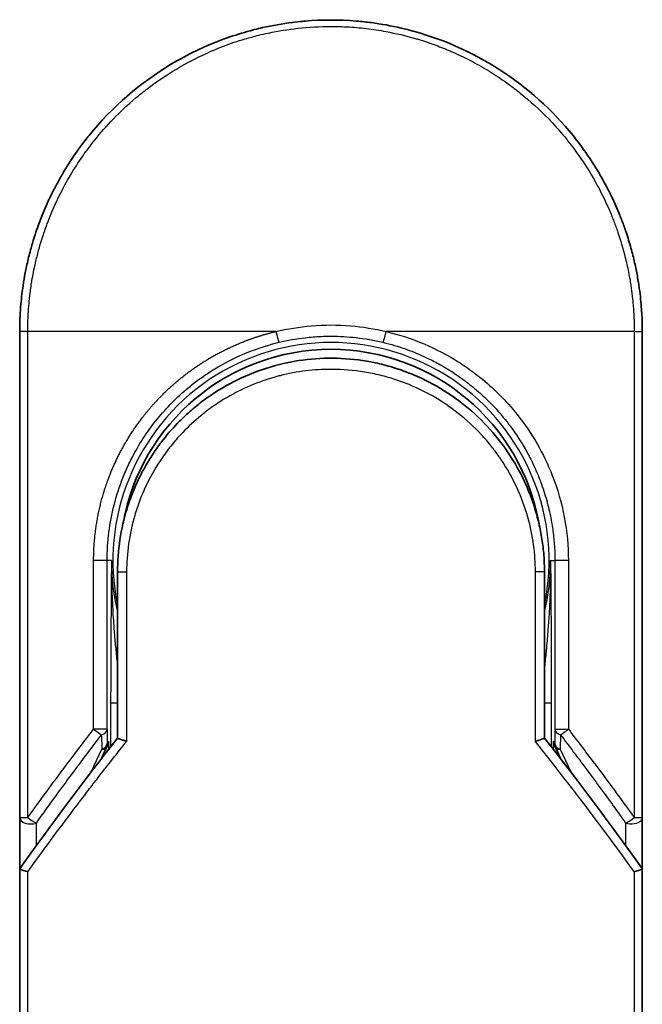
# Model space of a CAD drawing. Units: millimetres. Extents: x 72 to 9702, y 40 to 2148.
# Drawn here: x 2924 to 2952, y 879 to 923 of the extents above; entities that cross this region are included whole.
import ezdxf

# ---------------------------------------------------------------- set-up
doc = ezdxf.new("R2010")
doc.units = ezdxf.units.MM
doc.header["$LTSCALE"] = 5
doc.layers.add('Visible (ISO)', color=7, linetype='Continuous', lineweight=35)
doc.layers.add('Visible Narrow (ISO)', color=7, linetype='Continuous', lineweight=25)

msp = doc.modelspace()

# ---------------------------------------------------------------- linework, layer by layer
at = {"layer": 'Visible (ISO)'}
for p, q in [((2923.573, 887.047), (2923.573, 908.893)), ((2951.573, 908.893), (2951.573, 887.047)), ((2927.973, 898.093), (2927.973, 890.616)), ((2947.173, 890.616), (2947.173, 898.093)), ((2927.252, 889.694), (2927.466, 890.16)), ((2927.466, 890.16), (2927.513, 890.261)), ((2947.679, 890.16), (2947.633, 890.261)), ((2947.679, 890.16), (2947.894, 889.694)), ((2923.573, 884.547), (2923.573, 887.047)), ((2951.573, 887.047), (2951.573, 884.547)), ((2923.573, 848.393), (2923.573, 884.547)), ((2951.573, 884.547), (2951.573, 848.393))]:
    msp.add_line(p, q, dxfattribs=at)
for centre, radius, start, end in [((2937.573, 898.593), 9.5, 10.0632, 169.9368), ((2951.073, 887.047), 0.5, 359.9937, 0)]:
    msp.add_arc(centre, radius, start, end, dxfattribs=at)
for centre, major_axis, ratio, start_param, end_param in [((2927.058, 890.48), (-0.116, -0.51), 0.964344, 1.355009, 1.78516), ((2948.083, 890.479), (0.112, -0.508), 0.959189, 4.504893, 4.937339), ((2928.99, 884.547), (-5.417, -0.003), 0.95302, 6.245629, 6.282684), ((2946.155, 884.547), (5.417, -0.003), 0.95302, 0.000457, 0.037512)]:
    msp.add_ellipse(centre, major_axis=major_axis, ratio=ratio, start_param=start_param, end_param=end_param, dxfattribs=at)
for points, knots in [([(2934.068, 922.447), (2934.087, 922.452), (2934.105, 922.457), (2934.124, 922.462), (2934.249, 922.493), (2934.373, 922.523), (2934.498, 922.552), (2934.941, 922.651), (2935.389, 922.729), (2935.84, 922.786), (2935.99, 922.804), (2936.14, 922.821), (2936.29, 922.834), (2936.329, 922.838), (2936.367, 922.841), (2936.405, 922.844), (2936.406, 922.845), (2936.407, 922.845), (2936.408, 922.845)], [26.939101, 26.939101, 26.939101, 26.939101, 27.011639, 27.011639, 27.011639, 27.492918, 27.492918, 27.492918, 29.197898, 29.197898, 29.197898, 29.763679, 29.763679, 29.763679, 29.906946, 29.906946, 29.906946, 29.910902, 29.910902, 29.910902, 29.910902]), ([(2938.712, 922.847), (2938.719, 922.846), (2938.726, 922.846), (2938.733, 922.845), (2938.951, 922.827), (2939.167, 922.804), (2939.383, 922.776), (2939.834, 922.717), (2940.282, 922.636), (2940.724, 922.534), (2940.821, 922.512), (2940.917, 922.488), (2941.014, 922.464), (2941.026, 922.461), (2941.038, 922.458), (2941.05, 922.455)], [1.419626, 1.419626, 1.419626, 1.419626, 1.446108, 1.446108, 1.446108, 2.263729, 2.263729, 2.263729, 3.96868, 3.96868, 3.96868, 4.341891, 4.341891, 4.341891, 4.388765, 4.388765, 4.388765, 4.388765]), ([(2941.05, 922.455), (2942.499, 922.083), (2943.904, 921.469), (2946.4, 919.86), (2947.527, 918.848), (2948.616, 917.502), (2948.771, 917.3), (2948.92, 917.094)], [0, 0, 0, 0, 0.4490596, 0.4490596, 0.8936061, 0.8936061, 0.9701723, 0.9701723, 0.9701723, 0.9701723]), ([(2930.406, 920.92), (2930.764, 921.133), (2931.136, 921.333), (2931.506, 921.511), (2931.675, 921.592), (2931.845, 921.67), (2932.018, 921.744)], [22.025953, 22.025953, 22.025953, 22.025953, 23.584753, 23.584753, 23.584753, 24.29566, 24.29566, 24.29566, 24.29566]), ([(2923.573, 908.893), (2923.573, 908.981), (2923.574, 909.078), (2923.576, 909.182), (2923.578, 909.289), (2923.582, 909.402), (2923.587, 909.517), (2923.588, 909.541), (2923.589, 909.565), (2923.59, 909.59), (2923.595, 909.69), (2923.601, 909.794), (2923.609, 909.902), (2923.619, 910.042), (2923.632, 910.189), (2923.648, 910.34), (2923.664, 910.499), (2923.684, 910.664), (2923.708, 910.833), (2923.733, 911.011), (2923.762, 911.193), (2923.796, 911.381), (2923.831, 911.577), (2923.872, 911.779), (2923.918, 911.984), (2923.967, 912.199), (2924.022, 912.419), (2924.084, 912.641), (2924.105, 912.717), (2924.127, 912.794), (2924.15, 912.871), (2924.197, 913.031), (2924.248, 913.192), (2924.303, 913.355), (2924.388, 913.61), (2924.483, 913.867), (2924.587, 914.126), (2924.699, 914.402), (2924.821, 914.68), (2924.954, 914.957), (2925.097, 915.254), (2925.253, 915.552), (2925.422, 915.847), (2925.604, 916.166), (2925.802, 916.482), (2926.014, 916.793), (2926.197, 917.06), (2926.39, 917.323), (2926.594, 917.58), (2926.627, 917.622), (2926.661, 917.664), (2926.694, 917.706)], [0, 0, 0, 0, 0.786121, 0.786121, 0.786121, 1.595134, 1.595134, 1.595134, 1.765307, 1.765307, 1.765307, 2.463506, 2.463506, 2.463506, 3.371515, 3.371515, 3.371515, 4.320555, 4.320555, 4.320555, 5.313772, 5.313772, 5.313772, 6.355945, 6.355945, 6.355945, 7.453888, 7.453888, 7.453888, 7.830463, 7.830463, 7.830463, 8.616607, 8.616607, 8.616607, 9.851135, 9.851135, 9.851135, 11.169337, 11.169337, 11.169337, 12.586301, 12.586301, 12.586301, 14.120781, 14.120781, 14.120781, 15.441166, 15.441166, 15.441166, 15.656009, 15.656009, 15.656009, 15.656009]), ([(2948.92, 917.094), (2948.991, 916.995), (2949.061, 916.896), (2949.13, 916.795), (2949.301, 916.545), (2949.462, 916.291), (2949.615, 916.035), (2949.651, 915.973), (2949.687, 915.911), (2949.723, 915.849), (2949.891, 915.554), (2950.047, 915.257), (2950.191, 914.959), (2950.324, 914.682), (2950.446, 914.404), (2950.557, 914.128), (2950.626, 913.958), (2950.69, 913.79), (2950.75, 913.621), (2950.782, 913.533), (2950.813, 913.445), (2950.842, 913.356), (2950.923, 913.117), (2950.996, 912.878), (2951.061, 912.643), (2951.123, 912.42), (2951.178, 912.2), (2951.227, 911.985), (2951.274, 911.779), (2951.314, 911.578), (2951.35, 911.382), (2951.368, 911.282), (2951.384, 911.184), (2951.4, 911.088), (2951.413, 911.002), (2951.426, 910.918), (2951.438, 910.834), (2951.461, 910.665), (2951.481, 910.5), (2951.498, 910.341), (2951.514, 910.189), (2951.526, 910.042), (2951.536, 909.902), (2951.546, 909.767), (2951.554, 909.638), (2951.559, 909.517), (2951.56, 909.489), (2951.561, 909.461), (2951.562, 909.434), (2951.566, 909.347), (2951.568, 909.263), (2951.57, 909.182), (2951.572, 909.08), (2951.573, 908.983), (2951.573, 908.893)], [16.838349, 16.838349, 16.838349, 16.838349, 17.336467, 17.336467, 17.336467, 18.580913, 18.580913, 18.580913, 18.879789, 18.879789, 18.879789, 20.302003, 20.302003, 20.302003, 21.624012, 21.624012, 21.624012, 22.43409, 22.43409, 22.43409, 22.860107, 22.860107, 22.860107, 24.016607, 24.016607, 24.016607, 25.108829, 25.108829, 25.108829, 26.148147, 26.148147, 26.148147, 26.673972, 26.673972, 26.673972, 27.139134, 27.139134, 27.139134, 28.074325, 28.074325, 28.074325, 28.964342, 28.964342, 28.964342, 29.822467, 29.822467, 29.822467, 30.020973, 30.020973, 30.020973, 30.655707, 30.655707, 30.655707, 31.460454, 31.460454, 31.460454, 31.460454]), ([(2932.185, 906.039), (2933.045, 906.622), (2934.014, 907.07), (2935.502, 907.481), (2936, 907.577), (2937.514, 907.747), (2938.561, 907.697), (2939.82, 907.43), (2940.08, 907.364), (2940.335, 907.287)], [0, 0, 0, 0, 0.3126989, 0.3126989, 0.4637019, 0.4637019, 0.7700056, 0.7700056, 0.850204, 0.850204, 0.850204, 0.850204]), ([(2941.285, 906.947), (2941.249, 906.962), (2941.213, 906.977), (2941.175, 906.992), (2941.068, 907.035), (2940.965, 907.075), (2940.85, 907.116), (2940.791, 907.138), (2940.731, 907.159), (2940.671, 907.18), (2940.559, 907.218), (2940.448, 907.254), (2940.335, 907.287)], [16.18077, 16.18077, 16.18077, 16.18077, 16.358863, 16.358863, 16.358863, 16.866704, 16.866704, 16.866704, 17.129616, 17.129616, 17.129616, 17.615832, 17.615832, 17.615832, 17.615832]), ([(2941.285, 906.947), (2942.237, 906.547), (2943.133, 905.987), (2944.672, 904.636), (2945.336, 903.832), (2946.208, 902.346), (2946.499, 901.695), (2946.715, 901.024)], [0, 0, 0, 0, 0.3101637, 0.3101637, 0.6166018, 0.6166018, 0.8283904, 0.8283904, 0.8283904, 0.8283904]), ([(2932.185, 906.039), (2932.14, 906.009), (2932.095, 905.978), (2932.049, 905.945), (2932.031, 905.932), (2932.014, 905.92), (2931.996, 905.907), (2931.793, 905.762), (2931.596, 905.609), (2931.408, 905.452), (2931.355, 905.408), (2931.299, 905.36), (2931.243, 905.311), (2931.11, 905.194), (2930.974, 905.068), (2930.861, 904.957), (2930.797, 904.894), (2930.734, 904.831), (2930.672, 904.767)], [7.68576, 7.68576, 7.68576, 7.68576, 7.92803, 7.92803, 7.92803, 8.018993, 8.018993, 8.018993, 9.048504, 9.048504, 9.048504, 9.337741, 9.337741, 9.337741, 10.02031, 10.02031, 10.02031, 10.408364, 10.408364, 10.408364, 10.408364]), ([(2929.955, 903.935), (2929.928, 903.901), (2929.903, 903.867), (2929.88, 903.836), (2929.735, 903.641), (2929.595, 903.439), (2929.464, 903.232), (2929.324, 903.011), (2929.193, 902.784), (2929.072, 902.554), (2929.048, 902.509), (2929.026, 902.465), (2929.004, 902.422), (2928.913, 902.242), (2928.836, 902.077), (2928.752, 901.881), (2928.709, 901.781), (2928.667, 901.679), (2928.627, 901.577), (2928.576, 901.445), (2928.528, 901.313), (2928.483, 901.18), (2928.456, 901.103), (2928.43, 901.022), (2928.405, 900.941)], [11.880161, 11.880161, 11.880161, 11.880161, 12.048378, 12.048378, 12.048378, 13.090088, 13.090088, 13.090088, 14.198218, 14.198218, 14.198218, 14.415443, 14.415443, 14.415443, 15.327502, 15.327502, 15.327502, 15.793985, 15.793985, 15.793985, 16.397409, 16.397409, 16.397409, 16.749147, 16.749147, 16.749147, 16.749147]), ([(2947.173, 898.093), (2947.173, 898.332), (2947.164, 898.578), (2947.145, 898.828), (2947.125, 899.087), (2947.1, 899.305), (2947.059, 899.565), (2947.023, 899.802), (2946.976, 900.043), (2946.919, 900.285), (2946.867, 900.509), (2946.79, 900.787), (2946.719, 901.011), (2946.717, 901.015), (2946.716, 901.02), (2946.715, 901.024)], [0, 0, 0, 0, 1.126607, 1.126607, 1.126607, 2.296233, 2.296233, 2.296233, 3.367291, 3.367291, 3.367291, 4.360747, 4.360747, 4.360747, 4.380349, 4.380349, 4.380349, 4.380349]), ([(2927.973, 890.616), (2927.973, 890.616), (2927.984, 890.611), (2928.026, 890.594), (2928.057, 890.583), (2928.137, 890.553), (2928.186, 890.536), (2928.283, 890.503), (2928.33, 890.487), (2928.379, 890.471), (2928.38, 890.471), (2928.381, 890.47)], [0.000001, 0.000001, 0.000001, 0.000001, 0.01808004, 0.01808004, 0.0362959, 0.0362959, 0.0555192, 0.0555192, 0.07087766, 0.07087766, 0.07121301, 0.07121301, 0.07121301, 0.07121301]), ([(2947.173, 890.616), (2947.173, 890.616), (2947.161, 890.611), (2947.118, 890.593), (2947.085, 890.581), (2947.01, 890.554), (2946.969, 890.539), (2946.885, 890.51), (2946.842, 890.496), (2946.786, 890.477), (2946.776, 890.474), (2946.765, 890.47)], [-0.06786814, -0.06786814, -0.06786814, -0.06786814, -0.04934537, -0.04934537, -0.03070804, -0.03070804, -0.01452355, -0.01452355, 0, 0, 0.0034656, 0.0034656, 0.0034656, 0.0034656]), ([(2923.577, 884.738), (2923.583, 884.734), (2923.597, 884.727), (2923.641, 884.709), (2923.669, 884.698), (2923.732, 884.675), (2923.765, 884.664), (2923.833, 884.641), (2923.868, 884.63), (2923.915, 884.615), (2923.926, 884.612), (2923.937, 884.608)], [0.000001, 0.000001, 0.000001, 0.000001, 0.01575864, 0.01575864, 0.031372, 0.031372, 0.04462337, 0.04462337, 0.05675981, 0.05675981, 0.06021878, 0.06021878, 0.06021878, 0.06021878]), ([(2951.209, 884.608), (2951.22, 884.612), (2951.231, 884.615), (2951.278, 884.63), (2951.313, 884.641), (2951.381, 884.664), (2951.414, 884.675), (2951.477, 884.698), (2951.505, 884.709), (2951.548, 884.727), (2951.563, 884.734), (2951.569, 884.738)], [-0.00354741, -0.00354741, -0.00354741, -0.00354741, 0, 0, 0.01211107, 0.01211107, 0.02532831, 0.02532831, 0.0409551, 0.0409551, 0.05672619, 0.05672619, 0.05672619, 0.05672619])]:
    msp.add_open_spline(points, degree=3, knots=knots, dxfattribs=at)
for points in [[(2936.408, 922.845), (2937.173, 922.909), (2937.946, 922.909), (2938.712, 922.847)], [(2932.018, 921.744), (2932.681, 922.031), (2933.368, 922.266), (2934.068, 922.447)], [(2926.694, 917.706), (2927.725, 918.977), (2928.999, 920.081), (2930.406, 920.92)], [(2929.955, 903.935), (2930.178, 904.226), (2930.417, 904.504), (2930.672, 904.767)], [(2927.973, 898.093), (2927.973, 899.054), (2928.12, 900.025), (2928.405, 900.941)], [(2928.608, 900.103), (2928.608, 900.103), (2928.608, 900.103), (2928.608, 900.103)], [(2946.538, 900.103), (2946.538, 900.103), (2946.538, 900.103), (2946.538, 900.103)], [(2923.59, 884.766), (2924.999, 886.744), (2926.459, 888.697), (2927.973, 890.616)], [(2947.173, 890.616), (2948.687, 888.697), (2950.147, 886.744), (2951.555, 884.766)], [(2923.59, 884.766), (2923.584, 884.757), (2923.579, 884.748), (2923.577, 884.738)], [(2951.555, 884.766), (2951.562, 884.757), (2951.566, 884.748), (2951.569, 884.738)]]:
    msp.add_open_spline(points, degree=3, dxfattribs=at)
at = {"layer": 'Visible Narrow (ISO)'}
for p, q in [((2923.937, 908.893), (2923.573, 908.893)), ((2923.937, 887.047), (2923.937, 908.893)), ((2935.097, 908.893), (2923.937, 908.893)), ((2951.209, 908.893), (2940.048, 908.893)), ((2951.209, 908.893), (2951.573, 908.893)), ((2951.209, 908.893), (2951.209, 887.047)), ((2926.898, 891.017), (2926.898, 898.593)), ((2927.504, 898.593), (2926.898, 898.593)), ((2927.504, 891.017), (2927.504, 898.593)), ((2927.699, 898.593), (2927.504, 898.593)), ((2927.699, 898.593), (2927.699, 898.583)), ((2947.447, 898.593), (2947.642, 898.593)), ((2948.248, 898.593), (2947.642, 898.593)), ((2947.642, 898.593), (2947.642, 891.017)), ((2948.248, 898.593), (2948.248, 891.017)), ((2927.973, 898.093), (2928.381, 898.093)), ((2928.381, 898.093), (2928.381, 890.47)), ((2947.173, 898.093), (2946.765, 898.093)), ((2946.765, 890.47), (2946.765, 898.093)), ((2927.664, 892.202), (2927.664, 890.224)), ((2927.664, 892.202), (2927.973, 892.202)), ((2947.173, 892.202), (2947.481, 892.202)), ((2947.481, 892.202), (2947.481, 890.224)), ((2927.504, 891.017), (2926.898, 891.017)), ((2927.504, 891.017), (2927.512, 890.369)), ((2947.642, 891.017), (2947.633, 890.369)), ((2947.642, 891.017), (2948.248, 891.017)), ((2927.254, 890.767), (2927.262, 890.119)), ((2927.512, 890.369), (2927.563, 890.479)), ((2927.563, 890.479), (2927.563, 890.094)), ((2947.583, 890.094), (2947.583, 890.479)), ((2947.633, 890.369), (2947.583, 890.479)), ((2947.892, 890.767), (2947.883, 890.119)), ((2926.791, 889.097), (2927.262, 890.119)), ((2947.883, 890.119), (2948.355, 889.097)), ((2923.573, 887.047), (2923.936, 887.047)), ((2951.209, 887.047), (2951.573, 887.047)), ((2924.323, 885.786), (2924.323, 886.797)), ((2950.823, 886.797), (2950.823, 885.786)), ((2923.937, 848.393), (2923.937, 884.608)), ((2951.209, 884.608), (2951.209, 848.393))]:
    msp.add_line(p, q, dxfattribs=at)
for radius, start, end in [(9.806, 348.2466, 191.7534), (9, 160.5785, 160.5808), (9, 19.3814, 19.4128), (9.874, 180, 180.0623), (9.874, 180.0623, 193.5359), (9.874, 346.4641, 0)]:
    msp.add_arc((2937.573, 898.593), radius, start, end, dxfattribs=at)
for centre, major_axis, ratio, start_param, end_param in [((2940.024, 908.893), (-0.116, -0.486), 0.048335, 0.017495, 1.58241), ((2927.004, 891.017), (0.397, -0.304), 0.13142, 4.542054, 5.488965), ((2927.004, 891.017), (0.5, 0.006), 0.5821, 5.228694, 6.26172), ((2948.142, 891.017), (-0.5, 0.006), 0.5821, 0.021465, 1.054442), ((2948.142, 891.017), (-0.397, -0.304), 0.13142, 0.794186, 1.741132), ((2927.012, 890.369), (0.5, 0.006), 0.5821, 5.228743, 6.26172), ((2927.012, 890.369), (0.454, -0.209), 0.326963, 5.437793, 6.283185), ((2927.012, 890.369), (0.454, -0.209), 0.999133, 0, 0.432446), ((2939.811, 848.14), (33.585, -65.901), 0.388652, 1.949065, 2.056928), ((2948.133, 890.369), (-0.5, 0.006), 0.5821, 0.021465, 1.054442), ((2948.133, 890.369), (-0.454, -0.209), 0.999133, 5.850739, 6.283185), ((2948.133, 890.369), (-0.454, -0.209), 0.326963, 0, 0.845393), ((2924.073, 887.047), (-0.5, 0), 0.57735, 0, 2.094369), ((2924.073, 887.047), (0.407, -0.291), 0.162484, 4.488505, 5.484141), ((2951.073, 887.047), (-0.407, -0.291), 0.16243, 0.798908, 1.794615)]:
    msp.add_ellipse(centre, major_axis=major_axis, ratio=ratio, start_param=start_param, end_param=end_param, dxfattribs=at)
for points, degree, knots in [([(2923.937, 908.893), (2923.937, 908.922), (2923.936, 908.951), (2923.937, 908.98), (2923.937, 909.016), (2923.937, 909.054), (2923.938, 909.092), (2923.938, 909.13), (2923.939, 909.169), (2923.94, 909.211), (2923.94, 909.222), (2923.941, 909.232), (2923.941, 909.243), (2923.943, 909.313), (2923.945, 909.385), (2923.948, 909.459), (2923.949, 909.497), (2923.951, 909.535), (2923.953, 909.573), (2923.954, 909.585), (2923.954, 909.598), (2923.955, 909.61), (2923.958, 909.662), (2923.96, 909.715), (2923.964, 909.769), (2923.964, 909.781), (2923.965, 909.793), (2923.966, 909.805), (2923.971, 909.892), (2923.978, 909.981), (2923.986, 910.072), (2923.994, 910.161), (2924.003, 910.252), (2924.012, 910.345), (2924.016, 910.384), (2924.021, 910.423), (2924.025, 910.463), (2924.047, 910.659), (2924.074, 910.867), (2924.109, 911.081), (2924.113, 911.112), (2924.118, 911.143), (2924.124, 911.174), (2924.145, 911.302), (2924.169, 911.433), (2924.195, 911.564), (2924.223, 911.704), (2924.253, 911.845), (2924.286, 911.986), (2924.307, 912.078), (2924.329, 912.17), (2924.353, 912.264), (2924.442, 912.619), (2924.549, 912.985), (2924.674, 913.352), (2924.707, 913.449), (2924.742, 913.546), (2924.778, 913.644), (2924.802, 913.71), (2924.827, 913.776), (2924.852, 913.843), (2924.893, 913.948), (2924.935, 914.054), (2924.978, 914.16), (2925.13, 914.528), (2925.301, 914.898), (2925.491, 915.264), (2925.795, 915.848), (2926.15, 916.424), (2926.555, 916.98), (2926.676, 917.147), (2926.802, 917.313), (2926.933, 917.476), (2927.203, 917.815), (2927.485, 918.136), (2927.784, 918.445), (2928.1, 918.773), (2928.435, 919.087), (2928.797, 919.393), (2928.971, 919.54), (2929.15, 919.683), (2929.333, 919.823), (2929.623, 920.044), (2929.924, 920.255), (2930.233, 920.453), (2930.754, 920.787), (2931.244, 921.057), (2931.809, 921.322), (2931.961, 921.394), (2932.11, 921.46), (2932.255, 921.522), (2932.588, 921.664), (2932.906, 921.784), (2933.224, 921.892), (2933.378, 921.944), (2933.539, 921.995), (2933.707, 922.045), (2933.904, 922.103), (2934.11, 922.159), (2934.323, 922.211), (2934.468, 922.247), (2934.613, 922.28), (2934.759, 922.31), (2935.207, 922.405), (2935.631, 922.473), (2936.084, 922.524), (2936.576, 922.578), (2937.075, 922.607), (2937.573, 922.607), (2937.666, 922.607), (2937.76, 922.606), (2937.853, 922.604), (2938.147, 922.598), (2938.442, 922.582), (2938.73, 922.557), (2939.024, 922.532), (2939.311, 922.497), (2939.604, 922.452), (2939.752, 922.43), (2939.903, 922.404), (2940.053, 922.377), (2940.503, 922.293), (2940.924, 922.194), (2941.36, 922.068), (2941.388, 922.06), (2941.416, 922.051), (2941.444, 922.043), (2941.697, 921.968), (2941.95, 921.885), (2942.199, 921.794), (2942.431, 921.71), (2942.662, 921.619), (2942.89, 921.522), (2943.214, 921.384), (2943.533, 921.233), (2943.842, 921.073), (2944.086, 920.946), (2944.385, 920.778), (2944.619, 920.636), (2944.862, 920.489), (2945.114, 920.325), (2945.369, 920.147), (2945.524, 920.039), (2945.673, 919.929), (2945.816, 919.821), (2945.907, 919.751), (2945.995, 919.682), (2946.08, 919.614), (2946.533, 919.25), (2946.963, 918.859), (2947.362, 918.446), (2947.81, 917.982), (2948.22, 917.491), (2948.587, 916.985), (2948.75, 916.76), (2948.905, 916.532), (2949.052, 916.303), (2949.265, 915.968), (2949.461, 915.629), (2949.64, 915.288), (2949.835, 914.915), (2950.01, 914.54), (2950.165, 914.165), (2950.195, 914.092), (2950.224, 914.019), (2950.253, 913.946), (2950.267, 913.911), (2950.28, 913.877), (2950.293, 913.843), (2950.356, 913.679), (2950.416, 913.515), (2950.472, 913.351), (2950.595, 912.99), (2950.7, 912.631), (2950.788, 912.285), (2950.79, 912.278), (2950.791, 912.271), (2950.793, 912.264), (2950.852, 912.029), (2950.905, 911.794), (2950.951, 911.564), (2950.977, 911.432), (2951, 911.301), (2951.022, 911.173), (2951.026, 911.143), (2951.031, 911.114), (2951.036, 911.085), (2951.062, 910.921), (2951.084, 910.762), (2951.103, 910.611), (2951.109, 910.561), (2951.115, 910.511), (2951.121, 910.462), (2951.136, 910.328), (2951.149, 910.198), (2951.16, 910.072), (2951.167, 909.981), (2951.174, 909.892), (2951.179, 909.806), (2951.18, 909.801), (2951.18, 909.797), (2951.18, 909.793), (2951.181, 909.785), (2951.181, 909.777), (2951.182, 909.769), (2951.185, 909.712), (2951.189, 909.66), (2951.192, 909.609), (2951.194, 909.558), (2951.196, 909.509), (2951.198, 909.459), (2951.199, 909.432), (2951.2, 909.405), (2951.201, 909.377), (2951.203, 909.329), (2951.204, 909.287), (2951.205, 909.242), (2951.205, 909.224), (2951.206, 909.205), (2951.206, 909.185), (2951.207, 909.154), (2951.207, 909.123), (2951.207, 909.092), (2951.208, 909.054), (2951.208, 909.016), (2951.209, 908.981), (2951.209, 908.95), (2951.209, 908.921), (2951.209, 908.893)], 3, [0, 0, 0, 0, 0.268248, 0.268248, 0.268248, 0.595049, 0.595049, 0.595049, 0.917548, 0.917548, 0.917548, 0.997311, 0.997311, 0.997311, 1.532497, 1.532497, 1.532497, 1.801353, 1.801353, 1.801353, 1.884922, 1.884922, 1.884922, 2.241616, 2.241616, 2.241616, 2.318997, 2.318997, 2.318997, 2.885323, 2.885323, 2.885323, 3.438472, 3.438472, 3.438472, 3.66833, 3.66833, 3.66833, 4.805196, 4.805196, 4.805196, 4.968997, 4.968997, 4.968997, 5.647092, 5.647092, 5.647092, 6.364569, 6.364569, 6.364569, 6.827891, 6.827891, 6.827891, 8.593181, 8.593181, 8.593181, 9.061728, 9.061728, 9.061728, 9.38109, 9.38109, 9.38109, 9.887035, 9.887035, 9.887035, 11.649414, 11.649414, 11.649414, 14.462764, 14.462764, 14.462764, 15.307961, 15.307961, 15.307961, 17.062425, 17.062425, 17.062425, 18.92137, 18.92137, 18.92137, 19.815389, 19.815389, 19.815389, 21.234343, 21.234343, 21.234343, 23.623764, 23.623764, 23.623764, 24.267204, 24.267204, 24.267204, 25.738436, 25.738436, 25.738436, 26.450169, 26.450169, 26.450169, 27.287082, 27.287082, 27.287082, 27.853107, 27.853107, 27.853107, 29.591463, 29.591463, 29.591463, 31.47908, 31.47908, 31.47908, 31.833372, 31.833372, 31.833372, 32.947562, 32.947562, 32.947562, 34.089449, 34.089449, 34.089449, 34.668734, 34.668734, 34.668734, 36.408182, 36.408182, 36.408182, 36.520241, 36.520241, 36.520241, 37.531125, 37.531125, 37.531125, 38.47205, 38.47205, 38.47205, 39.807504, 39.807504, 39.807504, 40.8641, 40.8641, 40.8641, 41.964738, 41.964738, 41.964738, 42.636808, 42.636808, 42.636808, 43.065376, 43.065376, 43.065376, 45.33653, 45.33653, 45.33653, 47.880966, 47.880966, 47.880966, 49.009111, 49.009111, 49.009111, 50.657054, 50.657054, 50.657054, 52.453483, 52.453483, 52.453483, 52.803922, 52.803922, 52.803922, 52.968006, 52.968006, 52.968006, 53.753368, 53.753368, 53.753368, 55.481793, 55.481793, 55.481793, 55.516692, 55.516692, 55.516692, 56.688342, 56.688342, 56.688342, 57.361403, 57.361403, 57.361403, 57.515776, 57.515776, 57.515776, 58.384588, 58.384588, 58.384588, 58.671601, 58.671601, 58.671601, 59.4545, 59.4545, 59.4545, 60.01772, 60.01772, 60.01772, 60.046404, 60.046404, 60.046404, 60.098826, 60.098826, 60.098826, 60.480493, 60.480493, 60.480493, 60.857821, 60.857821, 60.857821, 61.061987, 61.061987, 61.061987, 61.421977, 61.421977, 61.421977, 61.572538, 61.572538, 61.572538, 61.812163, 61.812163, 61.812163, 62.114661, 62.114661, 62.114661, 62.374554, 62.374554, 62.374554, 62.374554]), ([(2935.097, 908.893), (2935.615, 909.017), (2936.148, 909.104), (2936.687, 909.149), (2937.275, 909.199), (2937.87, 909.199), (2938.458, 909.149), (2938.998, 909.104), (2939.531, 909.018), (2940.048, 908.893)], 3, [0, 0, 0, 0, 2.66205, 2.66205, 2.66205, 5.566394, 5.566394, 5.566394, 8.228729, 8.228729, 8.228729, 8.228729]), ([(2926.898, 898.593), (2926.898, 899.065), (2926.924, 899.535), (2926.976, 900.001), (2927.135, 900.934), (2927.396, 901.843), (2927.552, 902.289), (2928.161, 903.76), (2929.039, 905.1), (2929.775, 905.952), (2930.856, 906.915), (2932.073, 907.677), (2932.352, 907.837), (2933.044, 908.201), (2933.766, 908.502), (2934.201, 908.656), (2934.646, 908.787), (2935.097, 908.893)], 5, [0, 0, 0, 0, 0, 0, 3.344991, 3.344991, 3.344991, 6.71326, 6.71326, 6.71326, 14.647911, 14.647911, 14.647911, 16.91715, 16.91715, 16.91715, 20.201389, 20.201389, 20.201389, 20.201389, 20.201389, 20.201389]), ([(2935.097, 908.893), (2935.108, 908.848), (2935.12, 908.8), (2935.133, 908.746), (2935.162, 908.636), (2935.188, 908.542), (2935.199, 908.506), (2935.216, 908.452), (2935.228, 908.421), (2935.232, 908.412), (2935.236, 908.407), (2935.238, 908.407)], 5, [0, 0, 0, 0, 0, 0, 0.399927, 0.399927, 0.399927, 0.799855, 0.799855, 0.799855, 1.184436, 1.184436, 1.184436, 1.184436, 1.184436, 1.184436]), ([(2935.238, 908.407), (2935.611, 908.496), (2936.018, 908.569), (2936.413, 908.615), (2936.662, 908.644), (2936.877, 908.661), (2937.12, 908.672), (2937.272, 908.679), (2937.424, 908.682), (2937.573, 908.682)], 3, [0, 0, 0, 0, 1.681704, 1.681704, 1.681704, 2.738944, 2.738944, 2.738944, 3.401393, 3.401393, 3.401393, 3.401393]), ([(2937.573, 908.682), (2937.968, 908.682), (2938.321, 908.661), (2938.703, 908.618), (2939.095, 908.574), (2939.508, 908.503), (2939.908, 908.407)], 3, [0, 0, 0, 0, 1.68195, 1.68195, 1.68195, 3.404897, 3.404897, 3.404897, 3.404897]), ([(2940.048, 908.893), (2941.237, 908.612), (2942.331, 908.139), (2943.292, 907.534), (2943.516, 907.393), (2943.735, 907.244), (2943.947, 907.087), (2944.055, 907.007), (2944.158, 906.928), (2944.264, 906.844), (2944.885, 906.348), (2945.454, 905.779), (2945.949, 905.158), (2946.606, 904.333), (2947.141, 903.407), (2947.526, 902.421), (2948.001, 901.206), (2948.248, 899.901), (2948.248, 898.593)], 3, [0, 0, 0, 0, 4.921089, 4.921089, 4.921089, 6.068169, 6.068169, 6.068169, 6.648485, 6.648485, 6.648485, 10.059326, 10.059326, 10.059326, 14.591795, 14.591795, 14.591795, 20.181252, 20.181252, 20.181252, 20.181252]), ([(2927.504, 898.593), (2927.504, 899.034), (2927.533, 899.464), (2927.586, 899.874), (2927.638, 900.284), (2927.714, 900.686), (2927.819, 901.096), (2927.923, 901.504), (2928.056, 901.915), (2928.217, 902.323), (2928.294, 902.515), (2928.383, 902.723), (2928.486, 902.938), (2928.588, 903.154), (2928.693, 903.353), (2928.793, 903.532), (2929.121, 904.117), (2929.498, 904.655), (2929.92, 905.149), (2930.342, 905.644), (2930.818, 906.105), (2931.347, 906.522), (2931.706, 906.805), (2932.083, 907.064), (2932.496, 907.306), (2932.931, 907.56), (2933.404, 907.791), (2933.878, 907.978), (2934.334, 908.158), (2934.788, 908.299), (2935.238, 908.407)], 3, [0, 0, 0, 0, 1.900937, 1.900937, 1.900937, 3.801875, 3.801875, 3.801875, 5.694628, 5.694628, 5.694628, 6.585318, 6.585318, 6.585318, 7.476009, 7.476009, 7.476009, 10.386843, 10.386843, 10.386843, 13.297677, 13.297677, 13.297677, 15.268546, 15.268546, 15.268546, 17.345391, 17.345391, 17.345391, 19.338391, 19.338391, 19.338391, 19.338391]), ([(2939.908, 908.407), (2940.084, 908.365), (2940.259, 908.318), (2940.432, 908.267), (2940.731, 908.178), (2941.024, 908.076), (2941.308, 907.962), (2941.392, 907.929), (2941.473, 907.895), (2941.552, 907.861), (2941.68, 907.805), (2941.805, 907.749), (2941.933, 907.687), (2942.122, 907.596), (2942.305, 907.501), (2942.486, 907.399), (2942.499, 907.392), (2942.511, 907.385), (2942.524, 907.378), (2942.723, 907.265), (2942.921, 907.145), (2943.127, 907.008), (2943.185, 906.969), (2943.245, 906.929), (2943.303, 906.889), (2943.447, 906.789), (2943.589, 906.685), (2943.715, 906.587), (2943.836, 906.494), (2943.964, 906.391), (2944.09, 906.284), (2944.149, 906.233), (2944.208, 906.182), (2944.266, 906.13), (2944.358, 906.048), (2944.448, 905.965), (2944.533, 905.883), (2944.622, 905.798), (2944.698, 905.723), (2944.781, 905.637), (2944.795, 905.623), (2944.809, 905.608), (2944.823, 905.594), (2945.054, 905.354), (2945.273, 905.102), (2945.479, 904.841), (2945.535, 904.77), (2945.589, 904.698), (2945.643, 904.626), (2945.797, 904.42), (2945.933, 904.22), (2946.056, 904.027), (2946.13, 903.912), (2946.198, 903.8), (2946.262, 903.69), (2946.362, 903.519), (2946.457, 903.346), (2946.552, 903.158), (2946.617, 903.029), (2946.682, 902.894), (2946.749, 902.747), (2946.822, 902.584), (2946.893, 902.415), (2946.959, 902.244), (2946.975, 902.204), (2946.99, 902.165), (2947.005, 902.125), (2947.102, 901.863), (2947.193, 901.586), (2947.273, 901.296), (2947.292, 901.228), (2947.311, 901.16), (2947.328, 901.091), (2947.393, 900.836), (2947.448, 900.578), (2947.492, 900.323), (2947.511, 900.214), (2947.529, 900.105), (2947.544, 899.997), (2947.575, 899.773), (2947.598, 899.552), (2947.614, 899.333), (2947.633, 899.084), (2947.642, 898.837), (2947.642, 898.593)], 3, [0.000003, 0.000003, 0.000003, 0.000003, 0.740897, 0.740897, 0.740897, 2.026125, 2.026125, 2.026125, 2.40651, 2.40651, 2.40651, 3.021445, 3.021445, 3.021445, 3.92727, 3.92727, 3.92727, 3.990208, 3.990208, 3.990208, 4.990216, 4.990216, 4.990216, 5.274653, 5.274653, 5.274653, 5.969126, 5.969126, 5.969126, 6.634855, 6.634855, 6.634855, 6.95067, 6.95067, 6.95067, 7.450331, 7.450331, 7.450331, 7.966472, 7.966472, 7.966472, 8.053975, 8.053975, 8.053975, 9.498514, 9.498514, 9.498514, 9.890054, 9.890054, 9.890054, 11.00939, 11.00939, 11.00939, 11.678928, 11.678928, 11.678928, 12.724999, 12.724999, 12.724999, 13.440484, 13.440484, 13.440484, 14.230417, 14.230417, 14.230417, 14.412641, 14.412641, 14.412641, 15.613981, 15.613981, 15.613981, 15.896022, 15.896022, 15.896022, 16.933592, 16.933592, 16.933592, 17.379404, 17.379404, 17.379404, 18.301614, 18.301614, 18.301614, 19.353501, 19.353501, 19.353501, 19.353501]), ([(2946.765, 898.093), (2946.765, 898.487), (2946.739, 898.89), (2946.684, 899.3), (2946.629, 899.706), (2946.542, 900.13), (2946.425, 900.546), (2946.299, 900.989), (2946.128, 901.455), (2945.928, 901.887), (2945.724, 902.326), (2945.485, 902.75), (2945.214, 903.151), (2945.181, 903.2), (2945.146, 903.25), (2945.112, 903.298), (2945.012, 903.441), (2944.907, 903.582), (2944.794, 903.724), (2944.642, 903.914), (2944.485, 904.096), (2944.329, 904.264), (2944.008, 904.608), (2943.664, 904.925), (2943.297, 905.213), (2942.941, 905.494), (2942.532, 905.769), (2942.133, 905.995), (2941.816, 906.174), (2941.512, 906.323), (2941.169, 906.468), (2941.045, 906.52), (2940.959, 906.554), (2940.833, 906.602), (2940.589, 906.693), (2940.388, 906.76), (2940.139, 906.831), (2939.906, 906.899), (2939.671, 906.956), (2939.433, 907.005), (2938.974, 907.099), (2938.459, 907.163), (2937.985, 907.184), (2937.85, 907.19), (2937.712, 907.193), (2937.573, 907.193), (2937.198, 907.192), (2936.811, 907.169), (2936.443, 907.124), (2936.068, 907.078), (2935.654, 907.001), (2935.282, 906.906), (2935.218, 906.89), (2935.154, 906.873), (2935.091, 906.855), (2935.025, 906.837), (2934.965, 906.82), (2934.9, 906.8), (2934.831, 906.779), (2934.773, 906.761), (2934.705, 906.739), (2934.64, 906.718), (2934.575, 906.696), (2934.511, 906.674), (2934.126, 906.539), (2933.742, 906.376), (2933.38, 906.191), (2933.258, 906.13), (2933.139, 906.065), (2933.02, 905.998), (2932.892, 905.926), (2932.796, 905.869), (2932.671, 905.791), (2932.5, 905.684), (2932.334, 905.574), (2932.172, 905.457), (2932.118, 905.419), (2932.065, 905.379), (2932.012, 905.339), (2931.96, 905.3), (2931.915, 905.266), (2931.864, 905.225), (2931.815, 905.187), (2931.766, 905.148), (2931.718, 905.109), (2931.431, 904.874), (2931.161, 904.624), (2930.908, 904.361), (2930.728, 904.173), (2930.59, 904.017), (2930.427, 903.817), (2930.273, 903.629), (2930.127, 903.435), (2929.989, 903.235), (2929.714, 902.838), (2929.47, 902.416), (2929.26, 901.977), (2929.161, 901.768), (2929.064, 901.544), (2928.974, 901.31), (2928.885, 901.075), (2928.809, 900.847), (2928.745, 900.63), (2928.494, 899.772), (2928.381, 898.907), (2928.381, 898.093)], 3, [0, 0, 0, 0, 1.932665, 1.932665, 1.932665, 3.848884, 3.848884, 3.848884, 5.891698, 5.891698, 5.891698, 7.969627, 7.969627, 7.969627, 8.224095, 8.224095, 8.224095, 8.972488, 8.972488, 8.972488, 9.97535, 9.97535, 9.97535, 12.030876, 12.030876, 12.030876, 14.03139, 14.03139, 14.03139, 15.621775, 15.621775, 15.621775, 16.197237, 16.197237, 16.197237, 17.305724, 17.305724, 17.305724, 18.347019, 18.347019, 18.347019, 20.362564, 20.362564, 20.362564, 20.933699, 20.933699, 20.933699, 22.468773, 22.468773, 22.468773, 24.035366, 24.035366, 24.035366, 24.305262, 24.305262, 24.305262, 24.583372, 24.583372, 24.583372, 24.873156, 24.873156, 24.873156, 25.149814, 25.149814, 25.149814, 26.802011, 26.802011, 26.802011, 27.355351, 27.355351, 27.355351, 27.95596, 27.95596, 27.95596, 28.785971, 28.785971, 28.785971, 29.062644, 29.062644, 29.062644, 29.336265, 29.336265, 29.336265, 29.598054, 29.598054, 29.598054, 31.16877, 31.16877, 31.16877, 32.289814, 32.289814, 32.289814, 33.336931, 33.336931, 33.336931, 35.419526, 35.419526, 35.419526, 36.408796, 36.408796, 36.408796, 37.398065, 37.398065, 37.398065, 41.325276, 41.325276, 41.325276, 41.325276]), ([(2927.699, 898.593), (2927.698, 898.512), (2927.697, 898.429), (2927.697, 898.345), (2927.695, 898.116), (2927.693, 897.882), (2927.692, 897.752), (2927.688, 897.273), (2927.684, 896.774), (2927.682, 896.416), (2927.678, 895.899), (2927.675, 895.363), (2927.674, 895.204), (2927.672, 894.89), (2927.671, 894.571), (2927.67, 894.42), (2927.669, 894.197), (2927.668, 893.972), (2927.668, 893.9), (2927.667, 893.756), (2927.667, 893.61), (2927.666, 893.537), (2927.666, 893.227), (2927.665, 892.916), (2927.664, 892.678), (2927.664, 892.44), (2927.664, 892.202)], 5, [0, 0, 0, 0, 0, 0, 0.737053, 0.737053, 0.737053, 1.994197, 1.994197, 1.994197, 4.723811, 4.723811, 4.723811, 5.915747, 5.915747, 5.915747, 6.970872, 6.970872, 6.970872, 7.465881, 7.465881, 7.465881, 7.960891, 7.960891, 7.960891, 9.574152, 9.574152, 9.574152, 9.574152, 9.574152, 9.574152]), ([(2927.699, 898.583), (2927.698, 898.414), (2927.698, 898.241), (2927.7, 898.066), (2927.701, 897.893), (2927.704, 897.71), (2927.709, 897.533), (2927.718, 897.167), (2927.733, 896.792), (2927.755, 896.405), (2927.772, 896.085), (2927.795, 895.748), (2927.822, 895.41), (2927.862, 894.9), (2927.913, 894.368), (2927.973, 893.82)], 3, [0, 0, 0, 0, 0.910351, 0.910351, 0.910351, 1.805394, 1.805394, 1.805394, 3.65554, 3.65554, 3.65554, 5.187439, 5.187439, 5.187439, 7.500074, 7.500074, 7.500074, 7.500074]), ([(2947.447, 898.593), (2947.448, 898.421), (2947.448, 898.247), (2947.446, 898.07), (2947.444, 897.895), (2947.441, 897.717), (2947.437, 897.538), (2947.437, 897.524), (2947.436, 897.51), (2947.436, 897.496), (2947.431, 897.288), (2947.423, 897.079), (2947.414, 896.865), (2947.408, 896.717), (2947.4, 896.566), (2947.392, 896.412), (2947.387, 896.332), (2947.382, 896.251), (2947.377, 896.171), (2947.362, 895.919), (2947.344, 895.664), (2947.323, 895.404), (2947.301, 895.127), (2947.276, 894.845), (2947.248, 894.555), (2947.247, 894.538), (2947.245, 894.521), (2947.244, 894.505), (2947.222, 894.281), (2947.198, 894.052), (2947.173, 893.82)], 3, [0, 0, 0, 0, 0.919186, 0.919186, 0.919186, 1.826823, 1.826823, 1.826823, 1.897116, 1.897116, 1.897116, 2.950604, 2.950604, 2.950604, 3.686025, 3.686025, 3.686025, 4.06822, 4.06822, 4.06822, 5.26148, 5.26148, 5.26148, 6.531239, 6.531239, 6.531239, 6.603488, 6.603488, 6.603488, 7.580956, 7.580956, 7.580956, 7.580956]), ([(2947.447, 898.593), (2947.448, 898.452), (2947.449, 898.308), (2947.451, 898.162), (2947.451, 898.14), (2947.451, 898.118), (2947.451, 898.096), (2947.453, 897.913), (2947.454, 897.736), (2947.455, 897.549), (2947.456, 897.505), (2947.456, 897.46), (2947.456, 897.415), (2947.458, 897.26), (2947.459, 897.104), (2947.46, 896.945), (2947.461, 896.806), (2947.462, 896.666), (2947.463, 896.524), (2947.464, 896.44), (2947.464, 896.357), (2947.465, 896.272), (2947.467, 896.026), (2947.468, 895.775), (2947.47, 895.519), (2947.471, 895.297), (2947.473, 895.071), (2947.474, 894.839), (2947.474, 894.784), (2947.474, 894.726), (2947.475, 894.669), (2947.475, 894.601), (2947.475, 894.533), (2947.476, 894.466), (2947.476, 894.34), (2947.477, 894.213), (2947.477, 894.085), (2947.478, 893.965), (2947.478, 893.845), (2947.479, 893.724), (2947.479, 893.604), (2947.479, 893.482), (2947.48, 893.361), (2947.48, 893.252), (2947.48, 893.145), (2947.481, 893.035), (2947.481, 892.935), (2947.481, 892.834), (2947.481, 892.734), (2947.481, 892.725), (2947.481, 892.717), (2947.481, 892.708), (2947.481, 892.623), (2947.481, 892.539), (2947.481, 892.455), (2947.481, 892.371), (2947.481, 892.286), (2947.481, 892.202)], 3, [0, 0, 0, 0, 0.753123, 0.753123, 0.753123, 0.865997, 0.865997, 0.865997, 1.808627, 1.808627, 1.808627, 2.032494, 2.032494, 2.032494, 2.792629, 2.792629, 2.792629, 3.456732, 3.456732, 3.456732, 3.844843, 3.844843, 3.844843, 4.982179, 4.982179, 4.982179, 5.970028, 5.970028, 5.970028, 6.208479, 6.208479, 6.208479, 6.489748, 6.489748, 6.489748, 7.017395, 7.017395, 7.017395, 7.511886, 7.511886, 7.511886, 8.006377, 8.006377, 8.006377, 8.450901, 8.450901, 8.450901, 8.857911, 8.857911, 8.857911, 8.893158, 8.893158, 8.893158, 9.237109, 9.237109, 9.237109, 9.581049, 9.581049, 9.581049, 9.581049]), ([(2923.936, 887.047), (2924.492, 887.816), (2925.076, 888.612), (2925.667, 889.4), (2926.087, 889.959), (2926.464, 890.455), (2926.898, 891.017)], 3, [0, 0, 0, 0, 4.202536, 4.202536, 4.202536, 7.184432, 7.184432, 7.184432, 7.184432]), ([(2948.248, 891.017), (2948.444, 890.763), (2948.64, 890.508), (2948.834, 890.253), (2949.032, 889.992), (2949.224, 889.738), (2949.424, 889.473), (2950.024, 888.674), (2950.612, 887.875), (2951.209, 887.047)], 3, [0, 0, 0, 0, 1.396699, 1.396699, 1.396699, 2.821108, 2.821108, 2.821108, 7.104995, 7.104995, 7.104995, 7.104995]), ([(2924.323, 886.797), (2924.616, 887.207), (2924.917, 887.625), (2925.223, 888.045), (2925.491, 888.413), (2925.764, 888.783), (2926.037, 889.151), (2926.236, 889.419), (2926.436, 889.686), (2926.638, 889.955), (2926.643, 889.961), (2926.647, 889.967), (2926.652, 889.973), (2926.851, 890.237), (2927.052, 890.502), (2927.254, 890.767)], 3, [0, 0, 0, 0, 2.230014, 2.230014, 2.230014, 4.183532, 4.183532, 4.183532, 5.606425, 5.606425, 5.606425, 5.63839, 5.63839, 5.63839, 7.03971, 7.03971, 7.03971, 7.03971]), ([(2947.892, 890.767), (2948.085, 890.514), (2948.277, 890.261), (2948.468, 890.007), (2948.599, 889.833), (2948.727, 889.663), (2948.857, 889.489), (2948.92, 889.405), (2948.983, 889.319), (2949.048, 889.233), (2949.449, 888.694), (2949.824, 888.182), (2950.225, 887.629), (2950.243, 887.603), (2950.262, 887.578), (2950.28, 887.552), (2950.461, 887.302), (2950.642, 887.05), (2950.823, 886.797)], 3, [0, 0, 0, 0, 1.386677, 1.386677, 1.386677, 2.337215, 2.337215, 2.337215, 2.800967, 2.800967, 2.800967, 5.688778, 5.688778, 5.688778, 5.822531, 5.822531, 5.822531, 7.128837, 7.128837, 7.128837, 7.128837]), ([(2923.937, 884.608), (2924.229, 885.014), (2924.524, 885.419), (2924.821, 885.823), (2924.901, 885.932), (2924.971, 886.027), (2925.054, 886.139), (2925.133, 886.246), (2925.214, 886.355), (2925.295, 886.464), (2925.456, 886.681), (2925.622, 886.902), (2925.777, 887.108), (2925.862, 887.222), (2925.915, 887.292), (2926, 887.404), (2926.222, 887.699), (2926.441, 887.986), (2926.664, 888.277), (2926.804, 888.459), (2926.964, 888.667), (2927.103, 888.846), (2927.534, 889.402), (2927.962, 889.946), (2928.381, 890.47)], 3, [0, 0, 0, 0, 2.128631, 2.128631, 2.128631, 2.704201, 2.704201, 2.704201, 3.254242, 3.254242, 3.254242, 4.344053, 4.344053, 4.344053, 4.946082, 4.946082, 4.946082, 6.521235, 6.521235, 6.521235, 7.509434, 7.509434, 7.509434, 10.56501, 10.56501, 10.56501, 10.56501]), ([(2950.823, 886.797), (2951.058, 886.718), (2951.397, 886.777), (2951.519, 886.916), (2951.554, 886.956), (2951.573, 887.002), (2951.573, 887.047)], 3, [0.00005, 0.00005, 0.00005, 0.00005, 1.207805, 1.207805, 1.207805, 1.555509, 1.555509, 1.555509, 1.555509])]:
    msp.add_open_spline(points, degree=degree, knots=knots, dxfattribs=at)

doc.saveas('drawing.dxf')
